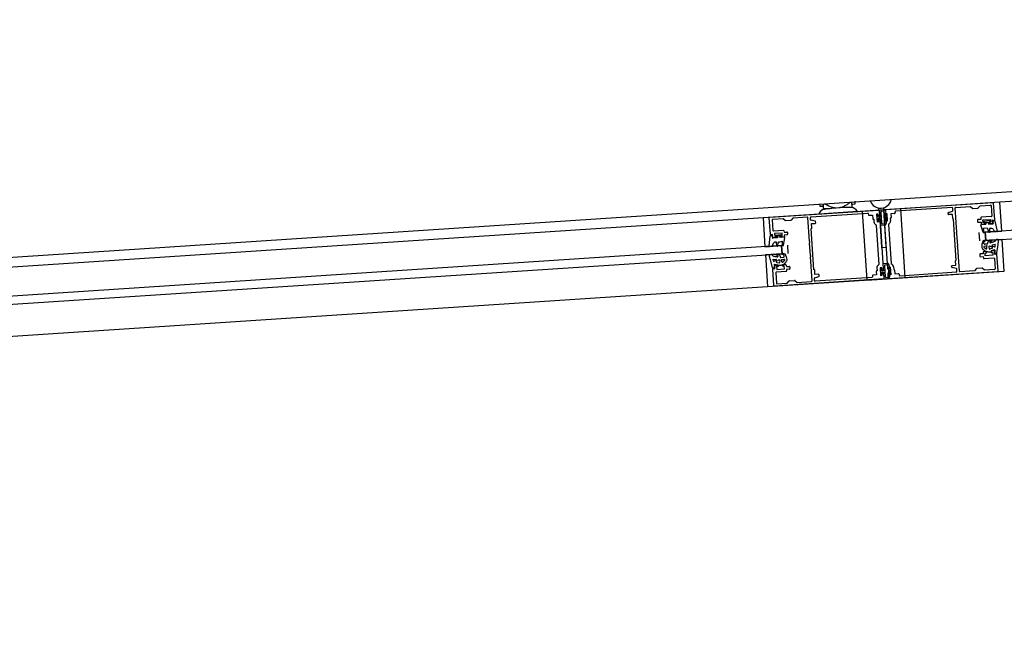
# Model space of a CAD drawing. Extents: x -38124 to 324413, y -53043 to 179549.
# Drawn here: x 99240 to 99954, y 116158 to 116608 of the extents above; entities that cross this region are included whole.
import ezdxf

# ---------------------------------------------------------------- set-up
doc = ezdxf.new("R2010")
doc.units = 0
doc.layers.add('X-2499-S$0$X-ARC-GEN', color=8, linetype='CONTINUOUS')
doc.layers.add('X-XREF', color=7, linetype='CONTINUOUS')

# ---------------------------------------------------------------- blocks, each defined once
blk = doc.blocks.new('X-2499-S')
at = {"layer": 'X-2499-S$0$X-ARC-GEN'}
for p, q in [((95004.17, 116158.41), (101861.27, 116607.86)), ((100733.82, 116526.73), (99950.35, 116475.38)), ((100747.16, 116506.56), (99939.75, 116453.64)), ((99940.15, 116447.65), (100747.56, 116500.57)), ((99845.6, 116474.28), (99845.47, 116476.2)), ((99878.51, 116470.67), (99778.72, 116464.13)), ((99783.61, 116464.5), (99862.64, 116469.68)), ((99819.74, 116474.38), (99819.86, 116472.59)), ((99819.86, 116472.59), (99821.76, 116472.71)), ((99821.76, 116472.71), (99821.74, 116472.96)), ((99821.76, 116472.71), (99822.25, 116472.75)), ((99823.67, 116473.97), (99822.18, 116473.87)), ((99822.18, 116473.87), (99822.4, 116470.55)), ((99828.36, 116470.89), (99822.4, 116470.55)), ((99837.38, 116471.53), (99828.36, 116470.89)), ((99837.16, 116471.52), (99828.58, 116470.96)), ((99843.35, 116471.92), (99837.38, 116471.53)), ((99843.13, 116475.25), (99841.64, 116475.15)), ((99843.35, 116471.92), (99843.13, 116475.25)), ((99843.27, 116474.12), (99843.69, 116474.15)), ((99843.69, 116474.4), (99843.69, 116474.15)), ((99843.69, 116474.15), (99845.6, 116474.28)), ((99950.35, 116475.38), (99850.57, 116468.84)), ((99850.57, 116468.84), (99853.84, 116418.95)), ((99863, 116470.3), (99862.47, 116471.17)), ((99863.06, 116469.41), (99863, 116470.23)), ((99864.77, 116443.21), (99863.06, 116469.41)), ((99863.06, 116469.31), (99863.28, 116466.01)), ((99863.07, 116469.21), (99863.36, 116464.72)), ((99866.64, 116469.94), (99863.54, 116469.74)), ((99865.99, 116468.9), (99864.6, 116468.81)), ((99865.94, 116471.34), (99865.99, 116470.5)), ((99865.99, 116470.5), (99866.05, 116469.6)), ((99866.05, 116469.6), (99867.77, 116443.41)), ((99866.06, 116469.5), (99866.27, 116466.21)), ((99945.46, 116475.11), (99866.43, 116469.93)), ((99915.83, 116471.56), (99874.72, 116468.87)), ((99881.78, 116420.78), (99878.51, 116470.67)), ((99913.2, 116468.06), (99916.1, 116469.05)), ((99916.37, 116469.45), (99916.25, 116471.19)), ((99919.2, 116453.85), (99918.05, 116471.31)), ((99918.42, 116471.73), (99928.9, 116472.42)), ((99928.9, 116472.42), (99930.48, 116471.04)), ((99930.77, 116470.94), (99934.43, 116471.18)), ((99934.7, 116471.31), (99936.09, 116472.89)), ((99936.09, 116472.89), (99943.57, 116473.38)), ((99944, 116473.01), (99944.49, 116465.42)), ((99946.67, 116462.71), (99945.89, 116474.74)), ((99951.73, 116454.42), (99950.35, 116475.38)), ((99778.72, 116464.13), (98995.26, 116412.78)), ((99778.72, 116464.13), (99780.1, 116443.17)), ((99784.02, 116452.05), (99783.24, 116464.07)), ((99785.34, 116462.61), (99785.83, 116455.03)), ((99793.19, 116463.52), (99785.71, 116463.03)), ((99794.77, 116462.14), (99793.19, 116463.52)), ((99798.72, 116462.28), (99795.06, 116462.04)), ((99800.38, 116464), (99798.99, 116462.42)), ((99810.85, 116464.68), (99800.38, 116464)), ((99812.42, 116446.85), (99811.28, 116464.31)), ((99813.19, 116462.69), (99813.08, 116464.43)), ((99813.45, 116464.85), (99854.56, 116467.55)), ((99816.51, 116461.73), (99813.51, 116462.32)), ((99847.07, 116468.66), (99819.13, 116466.83)), ((99854.99, 116467.17), (99855.04, 116466.38)), ((99855.46, 116466), (99858.06, 116466.17)), ((99858.06, 116466.17), (99858.23, 116463.53)), ((99858.66, 116463.16), (99858.91, 116463.17)), ((99858.91, 116463.17), (99859.04, 116461.18)), ((99862.22, 116466.9), (99861.02, 116466.82)), ((99861.02, 116466.82), (99861.38, 116461.33)), ((99861.95, 116466.38), (99861.06, 116466.32)), ((99861.06, 116466.32), (99861.35, 116461.83)), ((99861.35, 116461.83), (99862.25, 116461.89)), ((99862.07, 116464.63), (99861.95, 116466.38)), ((99863.36, 116464.72), (99862.07, 116464.63)), ((99862.13, 116463.63), (99863.43, 116463.72)), ((99862.25, 116461.89), (99862.13, 116463.63)), ((99862.28, 116465.95), (99862.22, 116466.9)), ((99863.09, 116465.8), (99862.49, 116465.76)), ((99862.58, 116461.41), (99862.52, 116462.36)), ((99862.7, 116462.57), (99863.3, 116462.61)), ((99863.43, 116463.72), (99863.72, 116459.23)), ((99863.52, 116462.42), (99865.83, 116427.1)), ((99864.13, 116468.28), (99864.66, 116460.29)), ((99866.49, 116466.02), (99867.08, 116466.06)), ((99866.51, 116462.62), (99868.82, 116427.29)), ((99867.29, 116462.87), (99866.7, 116462.83)), ((99867.21, 116467.22), (99868.41, 116467.3)), ((99867.27, 116466.28), (99867.21, 116467.22)), ((99867.57, 116461.74), (99867.51, 116462.68)), ((99868.77, 116461.81), (99867.57, 116461.74)), ((99868.41, 116467.3), (99868.77, 116461.81)), ((99871.23, 116463.98), (99870.98, 116463.96)), ((99870.98, 116463.96), (99871.11, 116461.97)), ((99874.02, 116467.22), (99871.43, 116467.05)), ((99871.43, 116467.05), (99871.6, 116464.41)), ((99874.34, 116468.44), (99874.4, 116467.64)), ((99912.98, 116466.87), (99912.93, 116467.66)), ((99916, 116466.66), (99913.41, 116466.49)), ((99916.2, 116463.57), (99916, 116466.66)), ((99918.74, 116433.27), (99916.78, 116463.21)), ((99934.17, 116462.44), (99934.24, 116461.25)), ((99936.63, 116463.01), (99934.54, 116462.87)), ((99936.56, 116464.1), (99936.63, 116463.01)), ((99944.12, 116465), (99936.93, 116464.53)), ((99938.16, 116462.6), (99943.65, 116462.96)), ((99938.29, 116460.61), (99938.16, 116462.6)), ((99943.42, 116461.89), (99938.53, 116461.57)), ((99943.47, 116461.1), (99943.42, 116461.89)), ((99943.65, 116462.96), (99943.78, 116460.97)), ((99945.32, 116460.47), (99945.18, 116462.59)), ((99945.18, 116462.59), (99946.16, 116462.3)), ((99946.62, 116461.86), (99945.63, 116461.76)), ((99786.26, 116454.65), (99793.44, 116455.12)), ((99793.87, 116454.75), (99793.94, 116453.65)), ((99815.56, 116426.51), (99813.6, 116456.44)), ((99813.92, 116459.97), (99816.51, 116460.14)), ((99814.12, 116456.88), (99813.92, 116459.97)), ((99816.89, 116460.57), (99816.83, 116461.36)), ((99860.75, 116458.81), (99862.61, 116430.32)), ((99861.38, 116461.33), (99862.58, 116461.41)), ((99864.26, 116458.76), (99867.36, 116458.97)), ((99865.19, 116459.83), (99866.58, 116459.92)), ((99869.73, 116459.4), (99871.59, 116430.91)), ((99934.67, 116460.87), (99936.76, 116461.01)), ((99938.2, 116453.78), (99936.71, 116458.88)), ((99936.76, 116461.01), (99936.84, 116459.91)), ((99937.17, 116459.51), (99940.13, 116459.64)), ((99937.26, 116459.54), (99939.31, 116459.67)), ((99939.24, 116460.67), (99938.29, 116460.61)), ((99938.53, 116461.57), (99938.58, 116460.78)), ((99938.58, 116460.78), (99943.47, 116461.1)), ((99938.98, 116453.94), (99938.65, 116456.42)), ((99941.36, 116456.47), (99938.92, 116456.7)), ((99939.49, 116459.89), (99939.45, 116460.48)), ((99940.27, 116460.89), (99940.13, 116459.64)), ((99941.68, 116460.98), (99941.95, 116459.75)), ((99942.36, 116453.92), (99941.77, 116456.13)), ((99941.95, 116459.75), (99945.34, 116459.82)), ((99942.65, 116460.69), (99942.69, 116460.1)), ((99943.78, 116460.97), (99942.83, 116460.91)), ((99942.9, 116459.91), (99944.95, 116460.04)), ((99943.07, 116454.04), (99943.05, 116456.46)), ((99945.41, 116461.48), (99945.59, 116460.1)), ((99948.72, 116454.39), (99946.89, 116461.65)), ((99783.08, 116443.53), (99783.95, 116450.97)), ((99784.19, 116451.21), (99785.18, 116451.24)), ((99785.52, 116452.12), (99784.58, 116451.71)), ((99785.44, 116450.99), (99785.44, 116449.6)), ((99785.66, 116450), (99785.52, 116452.12)), ((99789.09, 116449.73), (99785.72, 116449.36)), ((99788.13, 116449.76), (99786.09, 116449.63)), ((99792.48, 116453.06), (99786.99, 116452.7)), ((99786.99, 116452.7), (99787.12, 116450.7)), ((99787.12, 116450.7), (99788.07, 116450.76)), ((99787.36, 116451.67), (99792.25, 116451.99)), ((99787.41, 116450.87), (99787.36, 116451.67)), ((99792.3, 116451.19), (99787.41, 116450.87)), ((99788.28, 116450.58), (99788.32, 116449.98)), ((99789.2, 116450.98), (99789.09, 116449.73)), ((99790.61, 116451.08), (99790.91, 116449.86)), ((99793.86, 116450.11), (99790.91, 116449.86)), ((99791.51, 116450.19), (99791.47, 116450.79)), ((99791.66, 116451), (99792.61, 116451.06)), ((99793.77, 116450.13), (99791.72, 116450)), ((99792.25, 116451.99), (99792.3, 116451.19)), ((99792.61, 116451.06), (99792.48, 116453.06)), ((99793.6, 116444.3), (99794.4, 116449.55)), ((99793.94, 116453.65), (99796.04, 116453.79)), ((99796.17, 116451.79), (99794.07, 116451.66)), ((99794.07, 116451.66), (99794.14, 116450.56)), ((99796.46, 116453.42), (99796.54, 116452.22)), ((99918.96, 116453.58), (99919.2, 116453.85)), ((99919, 116453.08), (99918.96, 116453.58)), ((99919.26, 116452.85), (99919, 116453.08)), ((99919.85, 116443.87), (99919.26, 116452.85)), ((99935.26, 116453.4), (99935.65, 116447.41)), ((99939.75, 116453.64), (99951.73, 116454.42)), ((99939.75, 116453.64), (99940.15, 116447.65)), ((99940.15, 116447.65), (99939.75, 116453.64)), ((99952.12, 116448.44), (99940.15, 116447.65)), ((99948.45, 116454.1), (99946.47, 116454.3)), ((99953.62, 116425.49), (99952.12, 116448.44)), ((99792.07, 116443.96), (98984.66, 116391.04)), ((99780.1, 116443.17), (99792.07, 116443.96)), ((99783.38, 116443.28), (99785.32, 116443.74)), ((99788.73, 116443.92), (99788.43, 116446.33)), ((99789.45, 116443.9), (99789.74, 116446.17)), ((99790.11, 116446.56), (99792.5, 116447.11)), ((99792.07, 116443.96), (99792.46, 116437.97)), ((99792.46, 116437.97), (99792.07, 116443.96)), ((99792.8, 116444.36), (99792.8, 116446.86)), ((99796.95, 116438.32), (99796.56, 116444.3)), ((99812.69, 116446.61), (99812.42, 116446.85)), ((99812.49, 116445.85), (99812.72, 116446.12)), ((99813.08, 116436.87), (99812.49, 116445.85)), ((99812.72, 116446.12), (99812.69, 116446.61)), ((99864.82, 116442.46), (99864.77, 116443.21)), ((99867.82, 116442.66), (99864.82, 116442.46)), ((99867.77, 116443.41), (99867.82, 116442.66)), ((99919.62, 116443.6), (99919.85, 116443.87)), ((99919.65, 116443.1), (99919.62, 116443.6)), ((99919.91, 116442.87), (99919.65, 116443.1)), ((99921.06, 116425.41), (99919.91, 116442.87)), ((99938.75, 116442.83), (99940.4, 116441.69)), ((99941.03, 116443.78), (99938.95, 116443.43)), ((99941.29, 116445.14), (99939.3, 116445.1)), ((99941.02, 116441.92), (99941.03, 116443.78)), ((99942.42, 116443.19), (99942.71, 116441.71)), ((99944.89, 116442.9), (99942.98, 116443.56)), ((99944.77, 116442.03), (99943.02, 116441.51)), ((99946.47, 116440.89), (99944.18, 116440.14)), ((99944.75, 116443.82), (99946.45, 116443.11)), ((99946.96, 116444.76), (99944.83, 116444.25)), ((99947.03, 116443.32), (99946.96, 116444.76)), ((99948.21, 116438.64), (99949.07, 116444.74)), ((98985.05, 116385.05), (99792.46, 116437.97)), ((99792.46, 116437.97), (99780.49, 116437.19)), ((99780.49, 116437.19), (99781.99, 116414.24)), ((99785.65, 116427.98), (99783.99, 116433.92)), ((99786.2, 116432.78), (99786.09, 116434.22)), ((99786.09, 116434.22), (99788.26, 116433.99)), ((99788.39, 116433.57), (99786.8, 116432.65)), ((99788.38, 116432.64), (99790.18, 116433.55)), ((99790.79, 116433.25), (99790.7, 116431.75)), ((99791.66, 116435.33), (99793.64, 116435.55)), ((99792.34, 116432.18), (99792.09, 116434.01)), ((99792.09, 116434.01), (99794.2, 116433.94)), ((99794.47, 116433.37), (99792.98, 116432.03)), ((99813.34, 116436.64), (99813.08, 116436.87)), ((99813.14, 116435.87), (99813.38, 116436.14)), ((99814.29, 116418.41), (99813.14, 116435.87)), ((99813.38, 116436.14), (99813.34, 116436.64)), ((99935.8, 116437.5), (99935.88, 116436.3)), ((99938.27, 116438.06), (99936.17, 116437.92)), ((99936.3, 116435.93), (99938.4, 116436.06)), ((99938.2, 116439.16), (99938.27, 116438.06)), ((99938.4, 116436.06), (99938.47, 116434.97)), ((99940.62, 116439.72), (99938.57, 116439.58)), ((99938.9, 116434.59), (99946.08, 116435.06)), ((99939.73, 116438.66), (99940.68, 116438.72)), ((99939.86, 116436.66), (99939.73, 116438.66)), ((99945.35, 116437.02), (99939.86, 116436.66)), ((99940.87, 116438.93), (99940.83, 116439.53)), ((99943.05, 116439.48), (99943.93, 116439.2)), ((99944.01, 116439.93), (99943.93, 116439.2)), ((99944.02, 116439.74), (99944.06, 116439.14)), ((99946.25, 116440.09), (99944.21, 116439.95)), ((99944.27, 116438.95), (99945.22, 116439.02)), ((99945.22, 116439.02), (99945.35, 116437.02)), ((99946.51, 116434.69), (99947, 116427.11)), ((99946.82, 116437.59), (99946.68, 116439.71)), ((99947.76, 116438.01), (99946.82, 116437.59)), ((99949.1, 116425.64), (99948.32, 116437.67)), ((99786.45, 116414.98), (99785.67, 116427)), ((99786.18, 116427.41), (99787.16, 116427.13)), ((99787.16, 116427.13), (99787.02, 116429.25)), ((99787.07, 116430.44), (99789.44, 116429.99)), ((99787.39, 116429.67), (99789.44, 116429.81)), ((99789.51, 116428.81), (99788.56, 116428.75)), ((99788.56, 116428.75), (99788.69, 116426.75)), ((99788.61, 116431.79), (99790.41, 116431.51)), ((99788.69, 116426.75), (99794.18, 116427.11)), ((99789.64, 116429.81), (99789.81, 116429.1)), ((99789.65, 116429.62), (99789.69, 116429.02)), ((99790.65, 116429.49), (99789.81, 116429.1)), ((99792.88, 116429.23), (99792.85, 116429.83)), ((99793.03, 116430.04), (99795.08, 116430.18)), ((99794.05, 116429.11), (99793.1, 116429.04)), ((99794.18, 116427.11), (99794.05, 116429.11)), ((99795.5, 116429.8), (99795.58, 116428.71)), ((99795.58, 116428.71), (99797.67, 116428.84)), ((99797.8, 116426.85), (99795.71, 116426.71)), ((99795.71, 116426.71), (99795.78, 116425.61)), ((99798.1, 116428.47), (99798.17, 116427.27)), ((99816.34, 116423.05), (99816.14, 116426.15)), ((99861.23, 116427.75), (99861.36, 116425.75)), ((99864.77, 116427.98), (99863.57, 116427.9)), ((99863.57, 116427.9), (99863.93, 116422.41)), ((99864.5, 116427.46), (99863.61, 116427.4)), ((99863.61, 116427.4), (99863.9, 116422.91)), ((99864.62, 116425.72), (99864.5, 116427.46)), ((99864.83, 116427.03), (99864.77, 116427.98)), ((99865.64, 116426.89), (99865.05, 116426.85)), ((99865.62, 116430.29), (99865.92, 116425.8)), ((99869.19, 116431.03), (99866.09, 116430.82)), ((99866.68, 116429.36), (99867.21, 116421.38)), ((99868.54, 116429.98), (99867.15, 116429.89)), ((99869.04, 116427.11), (99869.64, 116427.15)), ((99869.76, 116428.31), (99870.96, 116428.39)), ((99869.82, 116427.36), (99869.76, 116428.31)), ((99870.96, 116428.39), (99871.32, 116422.9)), ((99873.3, 116428.54), (99873.43, 116426.54)), ((99873.43, 116426.54), (99873.68, 116426.56)), ((99874.11, 116426.19), (99874.28, 116423.54)), ((99915.5, 116428.36), (99915.45, 116429.15)), ((99915.83, 116429.57), (99918.42, 116429.74)), ((99918.83, 116427.39), (99915.83, 116427.99)), ((99918.42, 116429.74), (99918.22, 116432.84)), ((99919.26, 116425.29), (99919.15, 116427.03)), ((99933.35, 116427.3), (99931.96, 116425.72)), ((99937.28, 116427.67), (99933.62, 116427.43)), ((99939.15, 116426.19), (99937.57, 116427.57)), ((99946.63, 116426.68), (99939.15, 116426.19)), ((99781.99, 116414.24), (99881.78, 116420.78)), ((99865.91, 116419.79), (99786.88, 116414.61)), ((99787.85, 116424.29), (99788.34, 116416.71)), ((99795.4, 116425.19), (99788.22, 116424.72)), ((99816.08, 116418.53), (99815.97, 116420.26)), ((99816.24, 116420.67), (99819.14, 116421.65)), ((99818.93, 116423.22), (99816.34, 116423.05)), ((99857.62, 116420.85), (99816.51, 116418.15)), ((99819.41, 116422.06), (99819.36, 116422.85)), ((99853.84, 116418.95), (99953.62, 116425.49)), ((99857.94, 116422.07), (99857.99, 116421.27)), ((99860.91, 116422.67), (99858.32, 116422.5)), ((99860.74, 116425.31), (99860.91, 116422.67)), ((99861.36, 116425.75), (99861.11, 116425.74)), ((99863.9, 116422.91), (99864.8, 116422.97)), ((99863.93, 116422.41), (99865.13, 116422.49)), ((99865.92, 116425.8), (99864.62, 116425.72)), ((99864.68, 116424.72), (99865.98, 116424.8)), ((99864.8, 116422.97), (99864.68, 116424.72)), ((99865.13, 116422.49), (99865.07, 116423.44)), ((99865.25, 116423.65), (99865.85, 116423.69)), ((99865.98, 116424.8), (99866.28, 116420.31)), ((99866.07, 116423.51), (99866.28, 116420.21)), ((99866.81, 116419.85), (99869.91, 116420.05)), ((99867.74, 116420.91), (99869.13, 116421)), ((99869.06, 116423.7), (99869.28, 116420.41)), ((99869.84, 116423.95), (99869.25, 116423.91)), ((99869.7, 116420.04), (99948.73, 116425.22)), ((99870.12, 116422.82), (99870.06, 116423.77)), ((99871.32, 116422.9), (99870.12, 116422.82)), ((99874.28, 116423.54), (99876.88, 116423.71)), ((99877.3, 116423.34), (99877.35, 116422.54)), ((99877.78, 116422.17), (99918.89, 116424.86)), ((99931.96, 116425.72), (99921.48, 116425.03)), ((98998.53, 116362.88), (99781.99, 116414.24)), ((99788.77, 116416.33), (99796.25, 116416.83)), ((99796.25, 116416.83), (99797.64, 116418.4)), ((99797.91, 116418.54), (99801.57, 116418.78)), ((99801.86, 116418.68), (99803.44, 116417.3)), ((99803.44, 116417.3), (99813.92, 116417.98))]:
    blk.add_line(p, q, dxfattribs=at)
for centre, radius, start, end in [((99863.93, 116478.98), 7.9, 200.45883, 347.04142), ((99823.9, 116465.34), 5, 97.8727, 162.64993), ((99839.79, 116350.49), 120.94, 95.42261, 97.8727), ((99828.52, 116470.77), 0.2, 70.29887, 142.46669), ((99837.28, 116471.36), 0.2, 61.83455, 125.6657), ((99840.59, 116350.63), 120.94, 89.065, 91.52516), ((99842.54, 116466.56), 5, 24.85032, 89.62755), ((99862.66, 116469.28), 0.4, 3.75012, 93.75012), ((99863.57, 116469.24), 0.5, 93.75012, 183.75012), ((99866.02, 116468.4), 0.5, 20.98541, 93.75012), ((99866.46, 116469.53), 0.4, 93.75012, 183.75012), ((99866.67, 116469.44), 0.5, 23.9214, 93.75012), ((99853.42, 116463.56), 15, 343.57885, 23.9214), ((99874.74, 116468.47), 0.4, 93.75012, 183.75012), ((99915.86, 116471.16), 0.4, 3.75012, 93.75012), ((99915.97, 116469.43), 0.4, 288.75012, 3.75012), ((99918.45, 116471.33), 0.4, 93.75012, 183.75012), ((99930.74, 116471.34), 0.4, 228.75012, 273.75012), ((99934.4, 116471.58), 0.4, 273.75012, 318.75012), ((99943.6, 116472.98), 0.4, 3.75012, 93.75012), ((99945.49, 116474.71), 0.4, 3.75012, 93.75012), ((99783.63, 116464.1), 0.4, 93.75012, 183.75012), ((99785.73, 116462.64), 0.4, 93.75012, 183.75012), ((99795.03, 116462.44), 0.4, 228.75012, 273.75012), ((99798.69, 116462.68), 0.4, 273.75012, 318.75012), ((99810.88, 116464.28), 0.4, 3.75012, 93.75012), ((99813.48, 116464.45), 0.4, 93.75012, 183.75012), ((99813.59, 116462.72), 0.4, 183.75012, 258.75012), ((99816.44, 116461.33), 0.4, 3.75012, 78.75012), ((99854.59, 116467.15), 0.4, 3.75012, 93.75012), ((99855.44, 116466.4), 0.4, 183.75012, 273.75012), ((99858.63, 116463.56), 0.4, 183.75012, 273.75012), ((99862.48, 116465.96), 0.2, 183.75012, 273.75012), ((99862.72, 116462.37), 0.2, 93.75012, 183.75012), ((99863.08, 116466), 0.2, 273.75012, 3.75012), ((99863.32, 116462.41), 0.2, 3.75012, 93.75012), ((99864.63, 116468.31), 0.5, 93.75012, 183.75012), ((99866.47, 116466.22), 0.2, 183.75012, 273.75012), ((99853.42, 116463.56), 14, 346.51484, 20.98541), ((99866.71, 116462.63), 0.2, 93.75012, 183.75012), ((99867.07, 116466.26), 0.2, 273.75012, 3.75012), ((99867.31, 116462.67), 0.2, 3.75012, 93.75012), ((99868.77, 116461.81), 2.35, 299.62222, 3.75012), ((99871.2, 116464.38), 0.4, 273.75012, 3.75012), ((99874, 116467.62), 0.4, 273.75012, 3.75012), ((99913.33, 116467.68), 0.4, 108.75012, 183.75012), ((99913.38, 116466.89), 0.4, 183.75012, 273.75012), ((99916.6, 116463.6), 0.4, 183.75012, 273.75012), ((99934.56, 116462.47), 0.4, 93.75012, 183.75012), ((99936.96, 116464.13), 0.4, 93.75012, 183.75012), ((99944.09, 116465.4), 0.4, 273.75012, 3.75012), ((99945.66, 116461.51), 0.25, 95.48175, 187.44239), ((99946.28, 116462.69), 0.4, 253.75012, 3.75012), ((99946.64, 116461.61), 0.25, 10.19734, 95.7301), ((99786.23, 116455.05), 0.4, 183.75012, 273.75012), ((99793.47, 116454.72), 0.4, 3.75012, 93.75012), ((99813.72, 116456.85), 0.4, 273.75012, 3.75012), ((99816.49, 116460.54), 0.4, 273.75012, 3.75012), ((99861.38, 116461.33), 2.35, 183.75012, 247.87803), ((99860.35, 116458.78), 0.4, 3.75012, 67.87803), ((99864.22, 116459.26), 0.5, 183.75012, 273.75012), ((99865.16, 116460.32), 0.5, 183.75012, 273.75012), ((99866.55, 116460.42), 0.5, 273.75012, 346.51484), ((99867.33, 116459.47), 0.5, 273.75012, 343.57885), ((99870.13, 116459.42), 0.4, 119.62222, 183.75012), ((99934.64, 116461.27), 0.4, 183.75012, 273.75012), ((99937.2, 116459.01), 0.5, 92.69513, 194.68045), ((99937.24, 116459.94), 0.4, 183.75012, 273.75012), ((99938.9, 116456.46), 0.25, 85.26126, 187.47209), ((99939.26, 116460.47), 0.2, 3.75012, 93.75012), ((99939.29, 116459.87), 0.2, 273.75012, 3.75012), ((99941.3, 116455.97), 0.5, 18.65145, 83.60305), ((99942.85, 116460.71), 0.2, 93.75012, 183.75012), ((99942.89, 116460.11), 0.2, 183.75012, 273.75012), ((99943.3, 116456.44), 0.25, 92.29497, 176.23019), ((99944.92, 116460.44), 0.4, 273.75012, 3.75012), ((99945.34, 116460.07), 0.25, 271.18969, 6.8149), ((99784.2, 116450.96), 0.25, 91.77015, 177.30291), ((99784.42, 116452.08), 0.4, 183.75012, 293.75012), ((99785.19, 116450.99), 0.25, 0.05786, 92.01849), ((99785.69, 116449.61), 0.25, 180.68534, 276.31056), ((99786.06, 116450.03), 0.4, 183.75012, 273.75012), ((99788.08, 116450.56), 0.2, 3.75012, 93.75012), ((99788.12, 116449.96), 0.2, 273.75012, 3.75012), ((99791.67, 116450.8), 0.2, 93.75012, 183.75012), ((99791.71, 116450.2), 0.2, 183.75012, 273.75012), ((99793.74, 116450.53), 0.4, 273.75012, 3.75012), ((99793.91, 116449.61), 0.5, 352.8198, 94.80512), ((99796.06, 116453.39), 0.4, 3.75012, 93.75012), ((99796.14, 116452.19), 0.4, 273.75012, 3.75012), ((99938.58, 116453.89), 0.4, 195.90282, 7.47209), ((99942.71, 116454.02), 0.36, 196.529, 1.94779), ((99946.5, 116454.55), 0.25, 201.25329, 263.00249), ((99948.47, 116454.34), 0.25, 265.15387, 9.30795), ((99783.33, 116443.52), 0.25, 178.19229, 282.34638), ((99785.26, 116443.98), 0.25, 284.49776, 346.24696), ((99788.19, 116446.28), 0.25, 11.27006, 95.20528), ((99789.09, 116443.95), 0.36, 185.55246, 350.97124), ((99790.23, 116446.07), 0.5, 103.89719, 168.84879), ((99792.55, 116446.86), 0.25, 0.02815, 102.23899), ((99793.2, 116444.36), 0.4, 180.02815, 351.59743), ((99939.01, 116443.08), 0.356, 99.49022, 225.04073), ((99939.29, 116445.6), 0.5, 178.41197, 271.28121), ((99940.66, 116441.94), 0.363, 225.04073, 356.734), ((99941.06, 116443.65), 0.131, 356.734, 99.49022), ((99941.28, 116445.39), 0.25, 271.28121, 337.80742), ((99932.1, 116449.14), 10.17, 337.80742, 346.08934), ((99942.79, 116443.25), 0.371, 58.09012, 188.98451), ((99942.95, 116441.75), 0.25, 188.98451, 286.48728), ((99943.59, 116446.54), 0.5, 179.58471, 289.96529), ((99944.89, 116444.02), 0.236, 103.61965, 235.59956), ((99944.63, 116442.49), 0.484, 286.48728, 58.09012), ((99946.7, 116443.33), 0.332, 221.52508, 358.1374), ((99946.55, 116440.65), 0.25, 347.16492, 108.10272), ((99946.99, 116444.64), 0.131, 358.1374, 103.61965), ((99786.07, 116434.09), 0.131, 83.8806, 189.36285), ((99788.24, 116433.75), 0.236, 311.90069, 83.8806), ((99789.19, 116436.42), 0.5, 257.53495, 7.91554), ((99790.42, 116433.26), 0.371, 358.51574, 129.41012), ((99800.25, 116440.5), 10.17, 201.41091, 209.69283), ((99791.63, 116435.58), 0.25, 209.69283, 276.21904), ((99792.08, 116433.88), 0.131, 88.01003, 190.76625), ((99793.58, 116436.05), 0.5, 276.21904, 9.08828), ((99794.19, 116433.59), 0.356, 322.45952, 88.01003), ((99918.62, 116432.86), 0.4, 93.75012, 183.75012), ((99936.2, 116437.52), 0.4, 93.75012, 183.75012), ((99936.28, 116436.33), 0.4, 183.75012, 273.75012), ((99938.6, 116439.18), 0.4, 93.75012, 183.75012), ((99938.87, 116434.99), 0.4, 183.75012, 273.75012), ((99940.63, 116439.52), 0.2, 3.75012, 93.75012), ((99940.67, 116438.92), 0.2, 273.75012, 3.75012), ((99944.26, 116439.9), 0.25, 108.10272, 173.57074), ((99944.22, 116439.75), 0.2, 93.75012, 183.75012), ((99944.26, 116439.15), 0.2, 183.75012, 273.75012), ((99946.11, 116434.66), 0.4, 3.75012, 93.75012), ((99946.28, 116439.69), 0.4, 3.75012, 93.75012), ((99947.92, 116437.64), 0.4, 3.75012, 113.75012), ((99786.06, 116427.03), 0.4, 73.75012, 183.75012), ((99786.53, 116432.83), 0.332, 189.36285, 325.97517), ((99787.03, 116430.19), 0.25, 79.39753, 200.33533), ((99787.42, 116429.27), 0.4, 93.75012, 183.75012), ((99788.69, 116432.27), 0.484, 129.41012, 261.01297), ((99789.4, 116429.75), 0.25, 13.9295, 79.39753), ((99789.45, 116429.61), 0.2, 3.75012, 93.75012), ((99789.49, 116429.01), 0.2, 273.75012, 3.75012), ((99790.45, 116431.75), 0.25, 261.01297, 358.51574), ((99792.7, 116432.25), 0.363, 190.76625, 322.45952), ((99793.05, 116429.84), 0.2, 93.75012, 183.75012), ((99793.08, 116429.24), 0.2, 183.75012, 273.75012), ((99795.1, 116429.78), 0.4, 3.75012, 93.75012), ((99797.7, 116428.44), 0.4, 3.75012, 93.75012), ((99797.78, 116427.25), 0.4, 273.75012, 3.75012), ((99815.74, 116426.12), 0.4, 3.75012, 93.75012), ((99863.57, 116427.9), 2.35, 119.62222, 183.75012), ((99862.21, 116430.29), 0.4, 299.62222, 3.75012), ((99865.03, 116427.05), 0.2, 183.75012, 273.75012), ((99866.12, 116430.32), 0.5, 93.75012, 183.75012), ((99865.63, 116427.08), 0.2, 273.75012, 3.75012), ((99867.18, 116429.39), 0.5, 93.75012, 183.75012), ((99868.57, 116429.48), 0.5, 20.98541, 93.75012), ((99869.02, 116427.31), 0.2, 183.75012, 273.75012), ((99855.97, 116424.65), 14, 346.51484, 20.98541), ((99869.22, 116430.53), 0.5, 23.9214, 93.75012), ((99869.62, 116427.35), 0.2, 273.75012, 3.75012), ((99855.97, 116424.65), 15, 343.57885, 23.9214), ((99871.99, 116430.93), 0.4, 183.75012, 247.87803), ((99870.96, 116428.39), 2.35, 3.75012, 67.87803), ((99873.71, 116426.16), 0.4, 3.75012, 93.75012), ((99915.85, 116429.17), 0.4, 93.75012, 183.75012), ((99915.9, 116428.38), 0.4, 183.75012, 258.75012), ((99918.75, 116427), 0.4, 3.75012, 78.75012), ((99933.65, 116427.03), 0.4, 93.75012, 138.75012), ((99937.31, 116427.27), 0.4, 48.75012, 93.75012), ((99946.6, 116427.08), 0.4, 273.75012, 3.75012), ((99788.25, 116424.32), 0.4, 93.75012, 183.75012), ((99795.38, 116425.59), 0.4, 273.75012, 3.75012), ((99816.37, 116420.29), 0.4, 108.75012, 183.75012), ((99818.96, 116422.82), 0.4, 3.75012, 93.75012), ((99819.01, 116422.03), 0.4, 288.75012, 3.75012), ((99857.6, 116421.25), 0.4, 273.75012, 3.75012), ((99858.34, 116422.1), 0.4, 93.75012, 183.75012), ((99861.14, 116425.34), 0.4, 93.75012, 183.75012), ((99865.27, 116423.45), 0.2, 93.75012, 183.75012), ((99865.87, 116423.49), 0.2, 3.75012, 93.75012), ((99865.88, 116420.19), 0.4, 273.75012, 3.75012), ((99866.77, 116420.35), 0.5, 183.75012, 273.75012), ((99867.71, 116421.41), 0.5, 183.75012, 273.75012), ((99869.26, 116423.71), 0.2, 93.75012, 183.75012), ((99869.1, 116421.5), 0.5, 273.75012, 346.51484), ((99869.67, 116420.44), 0.4, 183.75012, 273.75012), ((99869.86, 116423.75), 0.2, 3.75012, 93.75012), ((99869.88, 116420.55), 0.5, 273.75012, 343.57885), ((99876.9, 116423.31), 0.4, 3.75012, 93.75012), ((99877.75, 116422.57), 0.4, 183.75012, 273.75012), ((99918.86, 116425.26), 0.4, 273.75012, 3.75012), ((99921.46, 116425.43), 0.4, 183.75012, 273.75012), ((99948.71, 116425.62), 0.4, 273.75012, 3.75012), ((99786.85, 116415.01), 0.4, 183.75012, 273.75012), ((99788.74, 116416.73), 0.4, 183.75012, 273.75012), ((99797.94, 116418.14), 0.4, 93.75012, 138.75012), ((99801.6, 116418.38), 0.4, 48.75012, 93.75012), ((99813.89, 116418.38), 0.4, 273.75012, 3.75012), ((99816.48, 116418.55), 0.4, 183.75012, 273.75012)]:
    blk.add_arc(centre, radius, start, end, dxfattribs=at)
for points, knots in [([(99831.81, 116471.25), (99831.58, 116471.25), (99830.57, 116471.25), (99828.77, 116471.68), (99826.26, 116472.58), (99824.61, 116473.47), (99823.67, 116473.97)], [0, 0, 0, 0, 0.077238, 0.351531, 0.633464, 1, 1, 1, 1]), ([(99841.64, 116475.15), (99840.93, 116474.64), (99839.54, 116473.63), (99837.3, 116472.4), (99835.41, 116471.61), (99834.25, 116471.45), (99833.93, 116471.41)], [0, 0, 0, 0, 0.301948, 0.592039, 0.888154, 1, 1, 1, 1]), ([(99943.29, 116456.69), (99943.73, 116456.71), (99944.55, 116456.83), (99945.6, 116456.03), (99946, 116455.13), (99946.21, 116454.62), (99946.27, 116454.46)], [0.180566, 0.180566, 0.180566, 0.180566, 1.286375, 2.599209, 3.731777, 4.253142, 4.253142, 4.253142, 4.253142]), ([(99938.79, 116445.61), (99938.82, 116445.95), (99938.87, 116446.48), (99939.16, 116447.26), (99939.76, 116447.21), (99939.83, 116447.71), (99939.05, 116447.72), (99938.51, 116447.65), (99938.09, 116447.34), (99938.04, 116447.19)], [0, 0, 0, 0, 1.047213, 1.657654, 2.178982, 2.34645, 2.923873, 3.773534, 4.28701, 4.28701, 4.28701, 4.28701]), ([(99943.09, 116446.54), (99943.12, 116446.65), (99943.18, 116446.89), (99943.53, 116447.11), (99943.89, 116447.23), (99944.22, 116447.28), (99944.51, 116447.47), (99944.52, 116447.9), (99943.99, 116448.09), (99943.35, 116447.94), (99942.59, 116447.82), (99942.09, 116447.26), (99942.01, 116446.87), (99941.97, 116446.69)], [0, 0, 0, 0, 0.302791, 0.748042, 1.132988, 1.456655, 1.74347, 2.089365, 2.496995, 3.177321, 4.092262, 4.727295, 5.269368, 5.269368, 5.269368, 5.269368]), ([(99949.07, 116444.74), (99949.11, 116444.89), (99949.23, 116445.34), (99949.26, 116446.03), (99949.34, 116446.73), (99949.44, 116447.3), (99949.44, 116447.76), (99949.36, 116448.22), (99948.91, 116448.35), (99948.38, 116448.33), (99947.67, 116448.41), (99947.24, 116447.78), (99947.03, 116446.97), (99946.05, 116446.68), (99945.15, 116446.43), (99944.4, 116446.21), (99943.93, 116446.11), (99943.76, 116446.07)], [0, 0, 0, 0, 0.474173, 1.380712, 2.05227, 2.586265, 3.109545, 3.479797, 3.848577, 4.332669, 5.171922, 5.697191, 6.46122, 7.563841, 8.408697, 9.347989, 9.865528, 9.865528, 9.865528, 9.865528]), ([(99788.16, 116446.53), (99787.72, 116446.49), (99786.9, 116446.5), (99785.96, 116445.57), (99785.68, 116444.62), (99785.54, 116444.09), (99785.5, 116443.92)], [0.180566, 0.180566, 0.180566, 0.180566, 1.286375, 2.599209, 3.731777, 4.253142, 4.253142, 4.253142, 4.253142]), ([(99938.04, 116447.19), (99937.97, 116447.01), (99937.71, 116446.24), (99937.34, 116445.13), (99937.29, 116443.58), (99937.44, 116442.05), (99938.52, 116441.14), (99939.83, 116439.81), (99941.62, 116439.57), (99942.77, 116439.5), (99943.05, 116439.48)], [0.941678, 0.941678, 0.941678, 0.941678, 1.397211, 3.474914, 5.427031, 6.516329, 7.862109, 9.458644, 12.07266, 12.926446, 12.926446, 12.926446, 12.926446]), ([(99946.8, 116440.59), (99946.77, 116440.5), (99946.68, 116440.06), (99946.67, 116439.47), (99946.65, 116438.76), (99947.01, 116438.26), (99947.56, 116438.15), (99948.12, 116438.2), (99948.18, 116438.5), (99948.21, 116438.64)], [0.292398, 0.292398, 0.292398, 0.292398, 0.586727, 1.63012, 2.072786, 2.665944, 3.281722, 3.730214, 4.115291, 4.115291, 4.115291, 4.115291]), ([(99783.99, 116433.92), (99783.93, 116434.07), (99783.76, 116434.5), (99783.64, 116435.17), (99783.47, 116435.85), (99783.29, 116436.41), (99783.23, 116436.87), (99783.26, 116437.34), (99783.68, 116437.52), (99784.21, 116437.57), (99784.9, 116437.74), (99785.41, 116437.17), (99785.73, 116436.39), (99786.74, 116436.23), (99787.66, 116436.1), (99788.43, 116435.99), (99788.91, 116435.95), (99789.08, 116435.93)], [0, 0, 0, 0, 0.474173, 1.380712, 2.05227, 2.586265, 3.109545, 3.479797, 3.848577, 4.332669, 5.171922, 5.697191, 6.46122, 7.563841, 8.408697, 9.347989, 9.865528, 9.865528, 9.865528, 9.865528]), ([(99789.69, 116436.49), (99789.65, 116436.59), (99789.55, 116436.82), (99789.18, 116436.99), (99788.8, 116437.06), (99788.47, 116437.07), (99788.16, 116437.22), (99788.1, 116437.65), (99788.59, 116437.91), (99789.25, 116437.84), (99790.02, 116437.82), (99790.59, 116437.33), (99790.72, 116436.96), (99790.78, 116436.78)], [0, 0, 0, 0, 0.302791, 0.748042, 1.132988, 1.456655, 1.74347, 2.089365, 2.496995, 3.177321, 4.092262, 4.727295, 5.269368, 5.269368, 5.269368, 5.269368]), ([(99794.61, 116437.78), (99794.71, 116437.62), (99795.06, 116436.89), (99795.57, 116435.84), (99795.83, 116434.31), (99795.87, 116432.77), (99794.93, 116431.73), (99793.8, 116430.23), (99792.06, 116429.76), (99790.93, 116429.55), (99790.65, 116429.49)], [0.941678, 0.941678, 0.941678, 0.941678, 1.397211, 3.474914, 5.427031, 6.516329, 7.862109, 9.458644, 12.07266, 12.926446, 12.926446, 12.926446, 12.926446]), ([(99794.07, 116436.12), (99794, 116436.46), (99793.88, 116436.98), (99793.49, 116437.71), (99792.91, 116437.58), (99792.77, 116438.07), (99793.54, 116438.18), (99794.09, 116438.18), (99794.54, 116437.93), (99794.61, 116437.78)], [0, 0, 0, 0, 1.047213, 1.657654, 2.178982, 2.34645, 2.923873, 3.773534, 4.28701, 4.28701, 4.28701, 4.28701]), ([(99786.79, 116430.11), (99786.83, 116430.01), (99786.97, 116429.59), (99787.06, 116429.01), (99787.17, 116428.31), (99786.88, 116427.77), (99786.35, 116427.58), (99785.79, 116427.56), (99785.69, 116427.85), (99785.65, 116427.98)], [0.292398, 0.292398, 0.292398, 0.292398, 0.586727, 1.63012, 2.072786, 2.665944, 3.281722, 3.730214, 4.115291, 4.115291, 4.115291, 4.115291])]:
    blk.add_open_spline(points, degree=3, knots=knots, dxfattribs=at)

msp = doc.modelspace()

# ---------------------------------------------------------------- block references
at = {"layer": 'X-XREF'}
msp.add_blockref('X-2499-S', (0, 0), dxfattribs=at)

doc.saveas('drawing.dxf')
